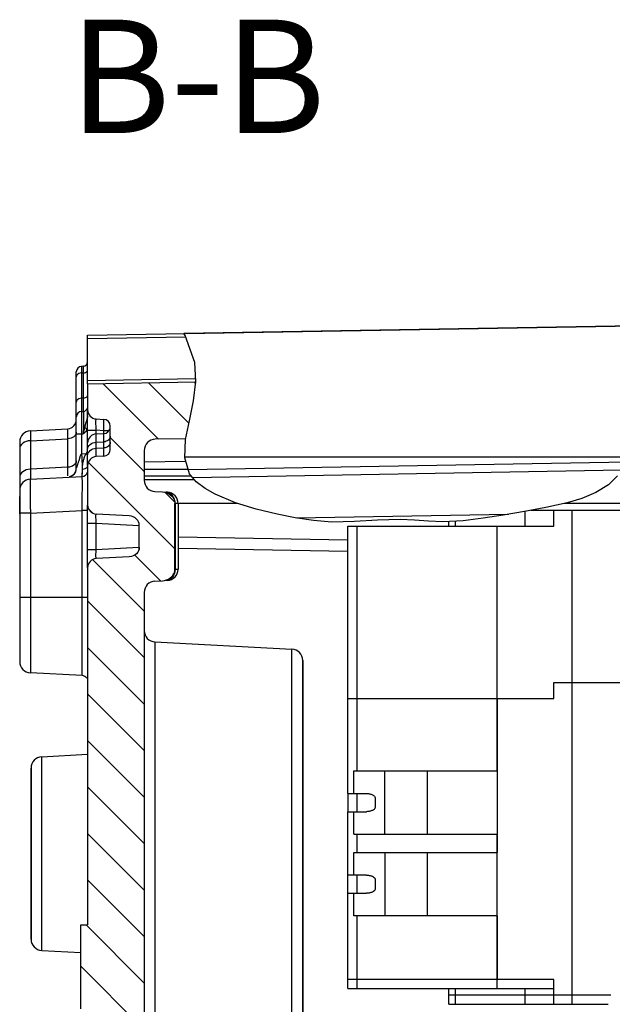
# Model space of a CAD drawing. Units: millimetres. Extents: x -3 to 844, y 0 to 594.
# Drawn here: x 168 to 194, y 245 to 288 of the extents above; entities that cross this region are included whole.
import ezdxf

# ---------------------------------------------------------------- set-up
doc = ezdxf.new("R2010")
doc.units = ezdxf.units.MM
doc.header["$LTSCALE"] = 46.255
doc.layers.get('0').update_dxf_attribs({"linetype": 'CONTINUOUS'})
for name, color, linetype in [('AUSFORMSCHRAEGEN', 7, 'CONTINUOUS'), ('BEZUGSACHSEN', 7, 'CONTINUOUS'), ('NOTIZ', 7, 'CONTINUOUS'), ('RUNDUNGEN', 7, 'CONTINUOUS')]:
    doc.layers.add(name, color=color, linetype=linetype)
doc.styles.get("Standard").update_dxf_attribs({"font": 'txt', "width": 0.7})

msp = doc.modelspace()

# ---------------------------------------------------------------- hatches: boundary and pattern name
at = {"linetype": 'CONTINUOUS'}
h = msp.add_hatch(dxfattribs=at)
h.set_pattern_fill('default__10', color=2, scale=1.451081, angle=135, style=0, pattern_type=0)
h.set_pattern_definition([(135, (0, 0), (-1.0260696, -1.0260696), [])])
edge = h.paths.add_edge_path()
edge.add_spline(control_points=[(171.008, 242.793), (170.956, 242.796), (170.858, 242.817), (170.723, 242.892), (170.618, 243.003), (170.55, 243.142), (170.535, 243.241), (170.535, 243.293)], knot_values=[0, 0, 0, 0, 0.2, 0.4, 0.6, 0.8, 1, 1, 1, 1], degree=3, periodic=0)
edge.add_line((170.535, 243.293), (170.535, 244.468))
edge.add_line((170.535, 244.468), (170.235, 244.468))
edge.add_line((170.235, 244.468), (170.235, 248.168))
edge.add_line((170.235, 248.168), (170.535, 248.168))
edge.add_line((170.535, 248.168), (170.535, 263.939))
edge.add_spline(control_points=[(170.535, 263.939), (170.535, 263.992), (170.554, 264.089), (170.637, 264.221), (170.764, 264.311), (170.861, 264.335), (170.914, 264.338)], knot_values=[0, 0, 0, 0, 0.25, 0.5, 0.75, 1, 1, 1, 1], degree=3, periodic=0)
edge.add_line((170.914, 264.338), (172.372, 264.414))
edge.add_spline(control_points=[(172.372, 264.414), (172.439, 264.42), (172.559, 264.447), (172.707, 264.548), (172.794, 264.68), (172.813, 264.772), (172.813, 264.82)], knot_values=[0, 0, 0, 0, 0.25, 0.5, 0.75, 1, 1, 1, 1], degree=3, periodic=0)
edge.add_line((172.813, 264.82), (172.813, 265.816))
edge.add_spline(control_points=[(172.813, 265.816), (172.813, 265.865), (172.794, 265.957), (172.707, 266.088), (172.559, 266.189), (172.439, 266.217), (172.372, 266.222)], knot_values=[0, 0, 0, 0, 0.25, 0.5, 0.75, 1, 1, 1, 1], degree=3, periodic=0)
edge.add_line((172.372, 266.222), (170.914, 266.298))
edge.add_spline(control_points=[(170.914, 266.298), (170.861, 266.302), (170.764, 266.325), (170.637, 266.416), (170.554, 266.547), (170.535, 266.645), (170.535, 266.698)], knot_values=[0, 0, 0, 0, 0.25, 0.5, 0.75, 1, 1, 1, 1], degree=3, periodic=0)
edge.add_line((170.535, 266.698), (170.535, 268.439))
edge.add_spline(control_points=[(170.535, 268.439), (170.535, 268.492), (170.554, 268.589), (170.637, 268.721), (170.764, 268.811), (170.861, 268.835), (170.914, 268.838)], knot_values=[0, 0, 0, 0, 0.25, 0.5, 0.75, 1, 1, 1, 1], degree=3, periodic=0)
edge.add_line((170.914, 268.838), (171.25, 268.856))
edge.add_spline(control_points=[(171.25, 268.856), (171.29, 268.858), (171.363, 268.876), (171.458, 268.944), (171.52, 269.042), (171.534, 269.116), (171.535, 269.155)], knot_values=[0, 0, 0, 0, 0.25, 0.5, 0.75, 1, 1, 1, 1], degree=3, periodic=0)
edge.add_line((171.535, 269.155), (171.535, 270.181))
edge.add_spline(control_points=[(171.535, 270.181), (171.534, 270.221), (171.52, 270.294), (171.458, 270.393), (171.363, 270.46), (171.29, 270.478), (171.25, 270.481)], knot_values=[0, 0, 0, 0, 0.25, 0.5, 0.75, 1, 1, 1, 1], degree=3, periodic=0)
edge.add_line((171.25, 270.481), (170.914, 270.498))
edge.add_spline(control_points=[(170.914, 270.498), (170.861, 270.502), (170.764, 270.525), (170.637, 270.616), (170.554, 270.747), (170.535, 270.845), (170.535, 270.898)], knot_values=[0, 0, 0, 0, 0.25, 0.5, 0.75, 1, 1, 1, 1], degree=3, periodic=0)
edge.add_line((170.535, 270.898), (170.535, 272.05))
edge.add_line((170.535, 272.05), (175.312, 272.134))
edge.add_spline(control_points=[(175.312, 272.134), (175.295, 271.897), (175.247, 271.437), (175.112, 270.782), (174.975, 270.182), (174.904, 269.806), (174.872, 269.626)], knot_values=[0, 0, 0, 0, 0.25, 0.5, 0.75, 1, 1, 1, 1], degree=3, periodic=0)
edge.add_line((174.872, 269.626), (173.526, 269.602))
edge.add_spline(control_points=[(173.526, 269.602), (173.473, 269.601), (173.372, 269.584), (173.231, 269.51), (173.122, 269.398), (173.051, 269.257), (173.035, 269.156), (173.035, 269.102)], knot_values=[0, 0, 0, 0, 0.2, 0.4, 0.6, 0.8, 1, 1, 1, 1], degree=3, periodic=0)
edge.add_line((173.035, 269.102), (173.035, 267.793))
edge.add_spline(control_points=[(173.035, 267.793), (173.035, 267.741), (173.05, 267.642), (173.118, 267.503), (173.223, 267.392), (173.358, 267.317), (173.456, 267.296), (173.508, 267.293)], knot_values=[0, 0, 0, 0, 0.2, 0.4, 0.6, 0.8, 1, 1, 1, 1], degree=3, periodic=0)
edge.add_line((173.508, 267.293), (173.839, 267.276))
edge.add_spline(control_points=[(173.839, 267.276), (173.905, 267.272), (174.028, 267.248), (174.19, 267.161), (174.306, 267.044), (174.375, 266.909), (174.39, 266.817), (174.39, 266.769)], knot_values=[0, 0, 0, 0, 0.2, 0.4, 0.6, 0.8, 1, 1, 1, 1], degree=3, periodic=0)
edge.add_line((174.39, 266.769), (174.39, 263.867))
edge.add_spline(control_points=[(174.39, 263.867), (174.39, 263.82), (174.375, 263.727), (174.306, 263.592), (174.19, 263.475), (174.028, 263.388), (173.905, 263.365), (173.839, 263.36)], knot_values=[0, 0, 0, 0, 0.2, 0.4, 0.6, 0.8, 1, 1, 1, 1], degree=3, periodic=0)
edge.add_line((173.839, 263.36), (173.508, 263.343))
edge.add_spline(control_points=[(173.508, 263.343), (173.456, 263.34), (173.358, 263.32), (173.223, 263.245), (173.118, 263.134), (173.05, 262.995), (173.035, 262.896), (173.035, 262.844)], knot_values=[0, 0, 0, 0, 0.2, 0.4, 0.6, 0.8, 1, 1, 1, 1], degree=3, periodic=0)
edge.add_line((173.035, 262.844), (173.035, 241.801))
edge.add_spline(control_points=[(173.035, 241.801), (173.035, 241.748), (173.05, 241.648), (173.12, 241.508), (173.227, 241.397), (173.365, 241.322), (173.464, 241.304), (173.517, 241.301)], knot_values=[0, 0, 0, 0, 0.2, 0.4, 0.6, 0.8, 1, 1, 1, 1], degree=3, periodic=0)
edge.add_line((173.517, 241.301), (175.552, 241.23))
edge.add_spline(control_points=[(175.552, 241.23), (175.605, 241.228), (175.704, 241.209), (175.842, 241.135), (175.95, 241.024), (176.019, 240.883), (176.034, 240.783), (176.035, 240.731)], knot_values=[0, 0, 0, 0, 0.2, 0.4, 0.6, 0.8, 1, 1, 1, 1], degree=3, periodic=0)
edge.add_line((176.035, 240.731), (176.035, 239.972))
edge.add_spline(control_points=[(176.035, 239.972), (176.034, 239.919), (176.019, 239.818), (175.948, 239.676), (175.838, 239.564), (175.698, 239.491), (175.597, 239.474), (175.543, 239.472)], knot_values=[0, 0, 0, 0, 0.2, 0.4, 0.6, 0.8, 1, 1, 1, 1], degree=3, periodic=0)
edge.add_line((175.543, 239.472), (169.929, 239.374))
edge.add_spline(control_points=[(169.929, 239.374), (169.889, 239.373), (169.814, 239.357), (169.715, 239.29), (169.65, 239.19), (169.635, 239.115), (169.635, 239.074)], knot_values=[0, 0, 0, 0, 0.25, 0.5, 0.75, 1, 1, 1, 1], degree=3, periodic=0)
edge.add_line((169.635, 239.074), (169.635, 236.35))
edge.add_line((169.635, 236.35), (167.535, 236.24))
edge.add_line((167.535, 236.24), (167.535, 240.835))
edge.add_spline(control_points=[(167.535, 240.835), (167.535, 240.888), (167.55, 240.988), (167.62, 241.128), (167.727, 241.24), (167.865, 241.314), (167.964, 241.333), (168.017, 241.335)], knot_values=[0, 0, 0, 0, 0.2, 0.4, 0.6, 0.8, 1, 1, 1, 1], degree=3, periodic=0)
edge.add_line((168.017, 241.335), (171.149, 241.444))
edge.add_spline(control_points=[(171.149, 241.444), (171.202, 241.447), (171.3, 241.469), (171.43, 241.559), (171.515, 241.692), (171.534, 241.791), (171.535, 241.844)], knot_values=[0, 0, 0, 0, 0.25, 0.5, 0.75, 1, 1, 1, 1], degree=3, periodic=0)
edge.add_line((171.535, 241.844), (171.535, 242.386))
edge.add_spline(control_points=[(171.535, 242.386), (171.534, 242.439), (171.515, 242.537), (171.432, 242.668), (171.305, 242.759), (171.208, 242.782), (171.156, 242.786)], knot_values=[0, 0, 0, 0, 0.25, 0.5, 0.75, 1, 1, 1, 1], degree=3, periodic=0)
edge.add_line((171.156, 242.786), (171.008, 242.793))
edge = h.paths.add_edge_path()
edge.add_spline(control_points=[(169.185, 224.231), (169.121, 224.238), (169.005, 224.272), (168.855, 224.385), (168.757, 224.546), (168.735, 224.665), (168.735, 224.729)], knot_values=[0, 0, 0, 0, 0.25, 0.5, 0.75, 1, 1, 1, 1], degree=3, periodic=0)
edge.add_line((168.735, 224.729), (168.735, 228.334))
edge.add_line((168.735, 228.334), (169.635, 228.287))
edge.add_line((169.635, 228.287), (169.635, 225.562))
edge.add_spline(control_points=[(169.635, 225.562), (169.635, 225.521), (169.65, 225.446), (169.715, 225.346), (169.814, 225.279), (169.889, 225.263), (169.929, 225.262)], knot_values=[0, 0, 0, 0, 0.25, 0.5, 0.75, 1, 1, 1, 1], degree=3, periodic=0)
edge.add_line((169.929, 225.262), (175.543, 225.164))
edge.add_spline(control_points=[(175.543, 225.164), (175.597, 225.163), (175.698, 225.145), (175.838, 225.072), (175.948, 224.96), (176.019, 224.819), (176.034, 224.717), (176.035, 224.664)], knot_values=[0, 0, 0, 0, 0.2, 0.4, 0.6, 0.8, 1, 1, 1, 1], degree=3, periodic=0)
edge.add_line((176.035, 224.664), (176.035, 223.906))
edge.add_spline(control_points=[(176.035, 223.906), (176.034, 223.853), (176.019, 223.753), (175.95, 223.613), (175.842, 223.501), (175.704, 223.427), (175.605, 223.408), (175.552, 223.406)], knot_values=[0, 0, 0, 0, 0.2, 0.4, 0.6, 0.8, 1, 1, 1, 1], degree=3, periodic=0)
edge.add_line((175.552, 223.406), (173.517, 223.335))
edge.add_spline(control_points=[(173.517, 223.335), (173.464, 223.333), (173.365, 223.314), (173.227, 223.24), (173.12, 223.128), (173.05, 222.988), (173.035, 222.888), (173.035, 222.835)], knot_values=[0, 0, 0, 0, 0.2, 0.4, 0.6, 0.8, 1, 1, 1, 1], degree=3, periodic=0)
edge.add_line((173.035, 222.835), (173.035, 221.837))
edge.add_line((173.035, 221.837), (171.035, 221.732))
edge.add_line((171.035, 221.732), (169.635, 221.806))
edge.add_line((169.635, 221.806), (169.635, 223.734))
edge.add_spline(control_points=[(169.635, 223.734), (169.634, 223.798), (169.612, 223.916), (169.514, 224.077), (169.364, 224.19), (169.248, 224.224), (169.185, 224.231)], knot_values=[0, 0, 0, 0, 0.25, 0.5, 0.75, 1, 1, 1, 1], degree=3, periodic=0)
edge = h.paths.add_edge_path()
edge.add_line((173.035, 197.212), (173.335, 197.212))
edge.add_line((173.335, 197.212), (173.335, 196.837))
edge.add_line((173.335, 196.837), (173.035, 196.837))
edge.add_line((173.035, 196.837), (173.035, 195.534))
edge.add_spline(control_points=[(173.035, 195.534), (173.035, 195.481), (173.051, 195.379), (173.122, 195.238), (173.231, 195.126), (173.372, 195.053), (173.473, 195.035), (173.526, 195.034)], knot_values=[0, 0, 0, 0, 0.2, 0.4, 0.6, 0.8, 1, 1, 1, 1], degree=3, periodic=0)
edge.add_line((173.526, 195.034), (205.506, 194.476))
edge.add_spline(control_points=[(205.506, 194.476), (205.37, 194.439), (205.111, 194.309), (204.776, 193.933), (204.467, 193.399), (204.17, 192.79), (203.89, 192.178), (203.653, 191.576), (203.531, 191.204), (203.479, 191.024)], knot_values=[0, 0, 0, 0, 0.142857, 0.285714, 0.428571, 0.571429, 0.714286, 0.857143, 1, 1, 1, 1], degree=3, periodic=0)
edge.add_line((203.479, 191.024), (202.617, 191.886))
edge.add_spline(control_points=[(202.617, 191.886), (202.586, 191.917), (202.519, 191.968), (202.399, 192.019), (202.316, 192.031), (202.272, 192.032)], knot_values=[0, 0, 0, 0, 0.333333, 0.666667, 1, 1, 1, 1], degree=3, periodic=0)
edge.add_line((202.272, 192.032), (198.37, 192.1))
edge.add_spline(control_points=[(198.37, 192.1), (198.359, 192.246), (198.332, 192.524), (198.316, 192.927), (198.202, 193.236), (197.993, 193.459), (197.694, 193.636), (197.278, 193.784), (196.781, 193.888), (196.255, 193.96), (195.721, 194.006), (195.162, 194.027), (194.557, 194.032), (193.871, 194.036), (193.097, 194.077), (192.258, 194.219), (191.345, 194.442), (190.307, 194.565), (189.141, 194.544), (187.885, 194.538), (186.489, 194.531), (184.962, 194.502), (183.546, 194.579), (182.332, 194.38), (181.268, 194.276), (180.277, 194.517), (179.352, 194.307), (178.505, 194.26), (177.771, 194.306), (177.17, 194.206), (176.677, 193.932), (176.283, 193.536), (176.004, 193.057), (175.909, 192.689), (175.884, 192.493)], knot_values=[0, 0, 0, 0, 0.03125, 0.0625, 0.09375, 0.125, 0.15625, 0.1875, 0.21875, 0.25, 0.28125, 0.3125, 0.34375, 0.375, 0.40625, 0.4375, 0.46875, 0.5, 0.53125, 0.5625, 0.59375, 0.625, 0.65625, 0.6875, 0.71875, 0.75, 0.78125, 0.8125, 0.84375, 0.875, 0.90625, 0.9375, 0.96875, 1, 1, 1, 1], degree=3, periodic=0)
edge.add_line((175.884, 192.493), (170.535, 192.586))
edge.add_line((170.535, 192.586), (170.535, 193.739))
edge.add_spline(control_points=[(170.535, 193.739), (170.535, 193.792), (170.554, 193.889), (170.637, 194.021), (170.764, 194.111), (170.861, 194.135), (170.914, 194.138)], knot_values=[0, 0, 0, 0, 0.25, 0.5, 0.75, 1, 1, 1, 1], degree=3, periodic=0)
edge.add_line((170.914, 194.138), (171.061, 194.146))
edge.add_spline(control_points=[(171.061, 194.146), (171.113, 194.149), (171.211, 194.169), (171.346, 194.244), (171.451, 194.355), (171.519, 194.494), (171.534, 194.593), (171.535, 194.645)], knot_values=[0, 0, 0, 0, 0.2, 0.4, 0.6, 0.8, 1, 1, 1, 1], degree=3, periodic=0)
edge.add_line((171.535, 194.645), (171.535, 195.291))
edge.add_spline(control_points=[(171.535, 195.291), (171.534, 195.343), (171.519, 195.442), (171.451, 195.581), (171.346, 195.692), (171.211, 195.767), (171.113, 195.788), (171.061, 195.791)], knot_values=[0, 0, 0, 0, 0.2, 0.4, 0.6, 0.8, 1, 1, 1, 1], degree=3, periodic=0)
edge.add_line((171.061, 195.791), (170.914, 195.798))
edge.add_spline(control_points=[(170.914, 195.798), (170.861, 195.802), (170.764, 195.825), (170.637, 195.916), (170.554, 196.047), (170.535, 196.145), (170.535, 196.198)], knot_values=[0, 0, 0, 0, 0.25, 0.5, 0.75, 1, 1, 1, 1], degree=3, periodic=0)
edge.add_line((170.535, 196.198), (170.535, 196.318))
edge.add_line((170.535, 196.318), (170.235, 196.318))
edge.add_line((170.235, 196.318), (170.235, 196.567))
edge.add_spline(control_points=[(170.235, 196.567), (170.478, 196.604), (170.93, 196.69), (171.516, 196.833), (171.984, 197.065), (172.374, 197.403), (172.734, 197.88), (172.939, 198.303), (173.035, 198.54)], knot_values=[0, 0, 0, 0, 0.166667, 0.333333, 0.5, 0.666667, 0.833333, 1, 1, 1, 1], degree=3, periodic=0)
edge.add_line((173.035, 198.54), (173.035, 197.212))
edge = h.paths.add_edge_path()
edge.add_line((173.335, 198.913), (173.162, 198.913))
edge.add_arc((168.822, 200.205), 4.528, 343.4203, 348.4431)
edge.add_line((173.258, 199.298), (173.335, 199.298))
edge.add_line((173.335, 199.298), (173.335, 198.913))
edge = h.paths.add_edge_path()
edge.add_spline(control_points=[(202.272, 272.604), (202.316, 272.605), (202.399, 272.617), (202.519, 272.668), (202.586, 272.72), (202.617, 272.75)], knot_values=[0, 0, 0, 0, 0.333333, 0.666667, 1, 1, 1, 1], degree=3, periodic=0)
edge.add_line((202.617, 272.75), (203.589, 273.722))
edge.add_spline(control_points=[(203.589, 273.722), (203.713, 273.553), (203.912, 273.192), (204.057, 272.618), (204.075, 271.902), (203.97, 271.052), (203.916, 270.448), (203.884, 270.132)], knot_values=[0, 0, 0, 0, 0.2, 0.4, 0.6, 0.8, 1, 1, 1, 1], degree=3, periodic=0)
edge.add_line((203.884, 270.132), (195.277, 269.982))
edge.add_spline(control_points=[(195.277, 269.982), (195.384, 270.183), (195.55, 270.59), (195.661, 271.172), (195.614, 271.869), (195.59, 272.282), (195.57, 272.487)], knot_values=[0, 0, 0, 0, 0.25, 0.5, 0.75, 1, 1, 1, 1], degree=3, periodic=0)
edge.add_line((195.57, 272.487), (202.272, 272.604))
edge = h.paths.add_edge_path()
edge.add_line((207.73, 194.437), (209.662, 194.403))
edge.add_spline(control_points=[(209.662, 194.403), (209.411, 194.401), (208.933, 194.4), (208.302, 194.414), (207.914, 194.428), (207.73, 194.437)], knot_values=[0, 0, 0, 0, 0.333333, 0.666667, 1, 1, 1, 1], degree=3, periodic=0)
h = msp.add_hatch(dxfattribs=at)
h.set_pattern_fill('default__12', color=2, scale=6.406622, angle=45, style=0, pattern_type=0)
h.set_pattern_definition([(45, (0, 0), (-4.53017, 4.53017), [])])
edge = h.paths.add_edge_path()
edge.add_spline(control_points=[(168.735, 224.729), (168.735, 224.665), (168.757, 224.546), (168.855, 224.385), (169.005, 224.272), (169.121, 224.238), (169.185, 224.231)], knot_values=[0, 0, 0, 0, 0.25, 0.5, 0.75, 1, 1, 1, 1], degree=3, periodic=0)
edge.add_spline(control_points=[(169.185, 224.231), (169.248, 224.224), (169.364, 224.19), (169.514, 224.077), (169.612, 223.916), (169.634, 223.798), (169.635, 223.734)], knot_values=[0, 0, 0, 0, 0.25, 0.5, 0.75, 1, 1, 1, 1], degree=3, periodic=0)
edge.add_line((169.635, 223.734), (169.635, 221.806))
edge.add_line((169.635, 221.806), (171.035, 221.732))
edge.add_line((171.035, 221.732), (173.035, 221.837))
edge.add_line((173.035, 221.837), (173.035, 210.225))
edge.add_spline(control_points=[(173.035, 210.225), (173.013, 210.561), (172.975, 211.201), (172.93, 212.062), (172.9, 212.842), (172.885, 213.55), (172.884, 214.195), (172.914, 214.78), (172.942, 215.317), (172.949, 215.815), (172.946, 216.268), (172.937, 216.674), (172.928, 217.039), (172.927, 217.386), (172.939, 217.729), (172.96, 218.069), (172.955, 218.367), (172.907, 218.607), (172.816, 218.776), (172.68, 218.886), (172.488, 218.962), (172.237, 219.016), (171.963, 219.074), (171.681, 219.151), (171.384, 219.262), (171.075, 219.422), (170.762, 219.663), (170.462, 220.001), (170.193, 220.335), (169.942, 220.593), (169.679, 220.76), (169.366, 220.813), (168.972, 220.745), (168.513, 220.595), (168.034, 220.425), (167.703, 220.305), (167.535, 220.243)], knot_values=[0, 0, 0, 0, 0.029412, 0.058824, 0.088235, 0.117647, 0.147059, 0.176471, 0.205882, 0.235294, 0.264706, 0.294118, 0.323529, 0.352941, 0.382353, 0.411765, 0.441176, 0.470588, 0.5, 0.529412, 0.558824, 0.588235, 0.617647, 0.647059, 0.676471, 0.705882, 0.735294, 0.764706, 0.794118, 0.823529, 0.852941, 0.882353, 0.911765, 0.941176, 0.970588, 1, 1, 1, 1], degree=3, periodic=0)
edge.add_line((167.535, 220.243), (167.535, 229.018))
edge.add_line((167.535, 229.018), (168.235, 229.055))
edge.add_line((168.235, 229.055), (168.235, 235.581))
edge.add_line((168.235, 235.581), (167.535, 235.618))
edge.add_line((167.535, 235.618), (167.535, 236.24))
edge.add_line((167.535, 236.24), (169.635, 236.35))
edge.add_line((169.635, 236.35), (169.635, 236.093))
edge.add_spline(control_points=[(169.635, 236.093), (169.634, 236.041), (169.619, 235.942), (169.551, 235.803), (169.446, 235.692), (169.311, 235.617), (169.213, 235.596), (169.161, 235.593)], knot_values=[0, 0, 0, 0, 0.2, 0.4, 0.6, 0.8, 1, 1, 1, 1], degree=3, periodic=0)
edge.add_line((169.161, 235.593), (168.835, 235.576))
edge.add_line((168.835, 235.576), (168.835, 233.318))
edge.add_line((168.835, 233.318), (168.535, 232.318))
edge.add_line((168.535, 232.318), (168.835, 231.318))
edge.add_line((168.835, 231.318), (168.835, 229.06))
edge.add_line((168.835, 229.06), (169.161, 229.043))
edge.add_spline(control_points=[(169.161, 229.043), (169.213, 229.04), (169.311, 229.02), (169.446, 228.945), (169.551, 228.834), (169.619, 228.695), (169.634, 228.596), (169.635, 228.544)], knot_values=[0, 0, 0, 0, 0.2, 0.4, 0.6, 0.8, 1, 1, 1, 1], degree=3, periodic=0)
edge.add_line((169.635, 228.544), (169.635, 228.287))
edge.add_line((169.635, 228.287), (168.735, 228.334))
edge.add_line((168.735, 228.334), (168.735, 224.729))
edge = h.paths.add_edge_path()
edge.add_spline(control_points=[(195.734, 269.482), (195.733, 269.433), (195.718, 269.341), (195.655, 269.218), (195.563, 269.118), (195.443, 269.04), (195.307, 268.992), (195.213, 268.981), (195.165, 268.98)], knot_values=[0, 0, 0, 0, 0.166667, 0.333333, 0.5, 0.666667, 0.833333, 1, 1, 1, 1], degree=3, periodic=0)
edge.add_line((195.165, 268.98), (194.66, 268.971))
edge.add_spline(control_points=[(194.66, 268.971), (194.779, 269.144), (195, 269.485), (195.19, 269.818), (195.277, 269.982)], knot_values=[0, 0, 0, 0, 0.5, 1, 1, 1, 1], degree=3, periodic=0)
edge.add_line((195.277, 269.982), (195.734, 269.99))
edge.add_line((195.734, 269.99), (195.734, 269.482))
edge = h.paths.add_edge_path()
edge.add_spline(control_points=[(173.035, 269.102), (173.035, 269.156), (173.051, 269.257), (173.122, 269.398), (173.231, 269.51), (173.372, 269.584), (173.473, 269.601), (173.526, 269.602)], knot_values=[0, 0, 0, 0, 0.2, 0.4, 0.6, 0.8, 1, 1, 1, 1], degree=3, periodic=0)
edge.add_line((173.526, 269.602), (174.873, 269.626))
edge.add_spline(control_points=[(174.873, 269.626), (174.841, 269.431), (174.804, 269.07), (174.82, 268.764), (174.842, 268.625)], knot_values=[0, 0, 0, 0, 0.5, 1, 1, 1, 1], degree=3, periodic=0)
edge.add_line((174.842, 268.625), (173.035, 268.594))
edge.add_line((173.035, 268.594), (173.035, 269.102))

# ---------------------------------------------------------------- linework, layer by layer
at = {"color": 2, "linetype": 'CONTINUOUS'}
for p, q in [((174.844, 274.188), (174.789, 274.264)), ((175.266, 272.988), (174.844, 274.188)), ((175.315, 272.148), (175.266, 272.988)), ((175.212, 271.299), (175.315, 272.148)), ((175.029, 270.417), (175.212, 271.299)), ((174.866, 269.587), (175.029, 270.417)), ((174.823, 268.784), (174.866, 269.587)), ((175.029, 268.083), (174.823, 268.784)), ((175.328, 267.724), (175.029, 268.083)), ((175.727, 267.424), (175.328, 267.724)), ((193.945, 267.986), (193.542, 267.594)), ((176.176, 267.174), (175.727, 267.424)), ((192.988, 267.247), (192.366, 266.993)), ((193.542, 267.594), (192.988, 267.247)), ((177.075, 266.794), (176.176, 267.174)), ((177.984, 266.519), (177.075, 266.794)), ((191.712, 266.803), (190.771, 266.589)), ((192.366, 266.993), (191.712, 266.803)), ((178.905, 266.303), (177.984, 266.519)), ((189.833, 266.415), (188.894, 266.259)), ((190.771, 266.589), (189.833, 266.415)), ((179.702, 266.141), (178.905, 266.303)), ((180.508, 266.014), (179.702, 266.141)), ((181.318, 265.947), (180.508, 266.014)), ((182.327, 265.966), (181.318, 265.947)), ((183.336, 266.033), (182.327, 265.966)), ((184.345, 266.062), (183.336, 266.033)), ((184.972, 266.032), (184.345, 266.062)), ((185.598, 265.987), (184.972, 266.032)), ((186.224, 265.963), (185.598, 265.987)), ((187.118, 266.005), (186.224, 265.963)), ((188.008, 266.116), (187.118, 266.005)), ((188.894, 266.259), (188.008, 266.116))]:
    msp.add_line(p, q, dxfattribs=at)
at = {"color": 7, "linetype": 'CONTINUOUS'}
for p, q in [((170.345, 272.824), (170.271, 272.82)), ((170.535, 272.05), (175.313, 272.134)), ((170.535, 272.05), (170.535, 270.898)), ((170.914, 270.498), (171.25, 270.481)), ((171.535, 269.155), (171.535, 270.181)), ((174.874, 269.626), (173.526, 269.602)), ((173.035, 269.102), (173.035, 267.793)), ((171.25, 268.856), (170.914, 268.838)), ((174.87, 268.626), (173.035, 268.594)), ((170.535, 268.439), (170.535, 266.698)), ((169.809, 267.969), (169.797, 267.964)), ((169.875, 268.01), (169.864, 268.002)), ((169.928, 268.058), (169.918, 268.048)), ((173.508, 267.293), (173.839, 267.276)), ((167.535, 266.311), (167.535, 267.07)), ((174.39, 263.867), (174.39, 266.769)), ((189.86, 265.768), (189.86, 266.42)), ((190.119, 266.468), (198.433, 266.468)), ((191.133, 265.768), (191.133, 266.468)), ((191.933, 244.668), (191.933, 266.468)), ((172.372, 266.222), (170.914, 266.298)), ((186.484, 265.768), (186.484, 265.975)), ((172.813, 264.82), (172.813, 265.816)), ((182.033, 253.968), (182.033, 265.768)), ((182.033, 265.768), (191.133, 265.768)), ((188.633, 254.968), (188.633, 265.768)), ((172.372, 264.414), (170.914, 264.338)), ((170.535, 263.939), (170.535, 248.168)), ((173.508, 263.343), (173.839, 263.36)), ((173.035, 262.844), (173.035, 241.801)), ((173.508, 260.66), (179.561, 260.343)), ((180.035, 259.844), (180.035, 242.09)), ((191.134, 258.168), (191.134, 258.868)), ((191.134, 258.868), (198.434, 258.868)), ((191.934, 245.068), (191.934, 258.868)), ((182.034, 258.168), (191.134, 258.168)), ((188.634, 251.368), (188.634, 258.168)), ((168.508, 255.593), (170.535, 255.699)), ((168.035, 255.094), (168.035, 247.543)), ((182.299, 254.968), (188.633, 254.968)), ((182.033, 253.968), (182.858, 253.968)), ((182.034, 253.968), (182.034, 253.168)), ((183.234, 253.768), (183.234, 253.368)), ((182.033, 245.368), (182.033, 253.168)), ((182.033, 253.168), (182.858, 253.168)), ((182.299, 252.168), (188.633, 252.168)), ((188.633, 245.368), (188.633, 252.168)), ((182.299, 251.368), (188.634, 251.368)), ((182.859, 250.368), (182.034, 250.368)), ((183.235, 250.168), (183.235, 249.768)), ((182.034, 249.568), (182.859, 249.568)), ((188.634, 248.568), (182.299, 248.568)), ((188.634, 245.768), (188.634, 248.568)), ((170.235, 244.468), (170.235, 248.168)), ((170.235, 248.168), (170.535, 248.168)), ((168.508, 247.043), (170.235, 246.953)), ((191.134, 245.768), (182.034, 245.768)), ((191.134, 245.068), (191.134, 245.768)), ((182.033, 245.368), (191.133, 245.368)), ((186.484, 244.668), (186.484, 245.368)), ((193.654, 245.068), (186.484, 245.068)), ((189.86, 244.668), (189.86, 245.368)), ((189.861, 245.068), (189.861, 245.368)), ((191.133, 244.668), (191.133, 245.368)), ((186.484, 244.668), (193.533, 244.668))]:
    msp.add_line(p, q, dxfattribs=at)
at = {"color": 9, "linetype": 'CONTINUOUS'}
for p, q in [((174.39, 266.769), (174.401, 266.769)), ((186.78, 265.768), (186.78, 265.989)), ((182.442, 254.968), (182.442, 265.768)), ((174.401, 263.868), (174.39, 263.867)), ((182.443, 254.968), (182.443, 258.168)), ((182.299, 253.968), (182.299, 254.968)), ((183.67, 252.168), (183.67, 254.968)), ((185.548, 252.168), (185.548, 254.968)), ((182.443, 253.168), (182.443, 253.968)), ((182.299, 252.168), (182.299, 253.168)), ((182.442, 251.368), (182.442, 252.168)), ((182.443, 251.368), (182.443, 252.168)), ((182.299, 250.368), (182.299, 251.368)), ((183.671, 251.368), (183.671, 248.568)), ((185.549, 248.568), (185.549, 251.368)), ((182.442, 249.568), (182.442, 250.368)), ((182.299, 248.568), (182.299, 249.568)), ((182.442, 245.368), (182.442, 248.568)), ((182.443, 245.768), (182.443, 248.568)), ((186.78, 244.668), (186.78, 245.368))]:
    msp.add_line(p, q, dxfattribs=at)
at = {"color": 7, "linetype": 'CONTINUOUS'}
for points in [[(169.976, 268.12), (169.972, 268.114), (169.968, 268.108), (169.964, 268.103), (169.96, 268.096), (169.955, 268.09), (169.95, 268.084), (169.945, 268.077), (169.94, 268.071), (169.934, 268.065), (169.928, 268.058)], [(169.997, 268.159), (169.994, 268.153), (169.991, 268.148), (169.989, 268.143), (169.986, 268.137), (169.983, 268.132), (169.979, 268.126), (169.976, 268.12)], [(170.003, 268.173), (170, 268.166), (169.997, 268.159)], [(169.797, 267.964), (169.791, 267.961), (169.784, 267.958), (169.777, 267.956), (169.771, 267.953), (169.764, 267.951), (169.757, 267.948), (169.751, 267.946), (169.744, 267.944), (169.737, 267.943), (169.734, 267.942)], [(169.864, 268.002), (169.858, 267.998), (169.851, 267.993), (169.844, 267.989), (169.838, 267.985), (169.831, 267.981), (169.824, 267.977), (169.817, 267.974), (169.811, 267.97), (169.809, 267.969)], [(169.918, 268.048), (169.916, 268.046), (169.91, 268.04), (169.904, 268.034), (169.897, 268.028), (169.891, 268.023), (169.884, 268.017), (169.878, 268.012), (169.875, 268.01)], [(173.839, 267.276), (173.935, 267.264), (174.024, 267.239), (174.108, 267.203), (174.182, 267.156), (174.246, 267.102), (174.298, 267.041), (174.339, 266.976), (174.368, 266.908), (174.385, 266.84), (174.39, 266.769)], [(172.813, 265.816), (172.806, 265.887), (172.784, 265.956), (172.748, 266.022), (172.697, 266.083), (172.631, 266.136), (172.554, 266.179), (172.468, 266.207), (172.372, 266.222)], [(172.813, 264.82), (172.806, 264.749), (172.784, 264.681), (172.748, 264.614), (172.697, 264.553), (172.631, 264.5), (172.554, 264.457), (172.468, 264.429), (172.372, 264.414)], [(173.839, 263.36), (173.935, 263.373), (174.024, 263.397), (174.108, 263.434), (174.182, 263.48), (174.246, 263.535), (174.298, 263.595), (174.339, 263.66), (174.368, 263.728), (174.385, 263.797), (174.39, 263.867)], [(182.858, 253.968), (182.898, 253.967), (182.936, 253.964), (182.971, 253.959), (183.005, 253.952), (183.037, 253.944), (183.067, 253.935), (183.095, 253.924), (183.121, 253.911), (183.145, 253.898), (183.167, 253.883), (183.186, 253.866), (183.203, 253.848), (183.216, 253.829), (183.226, 253.809), (183.232, 253.789), (183.234, 253.768)], [(183.234, 253.368), (183.232, 253.348), (183.226, 253.327), (183.216, 253.307), (183.203, 253.288), (183.186, 253.27), (183.167, 253.254), (183.145, 253.239), (183.121, 253.225), (183.095, 253.213), (183.067, 253.202), (183.037, 253.192), (183.005, 253.184), (182.971, 253.177), (182.936, 253.172), (182.898, 253.169), (182.858, 253.168)], [(182.859, 250.368), (182.891, 250.367), (182.921, 250.365), (182.949, 250.362), (182.975, 250.358), (182.999, 250.354), (183.022, 250.348), (183.043, 250.343), (183.062, 250.336), (183.081, 250.33), (183.098, 250.323), (183.114, 250.315), (183.128, 250.308), (183.142, 250.3), (183.154, 250.292), (183.165, 250.284), (183.176, 250.276), (183.185, 250.268), (183.193, 250.26), (183.201, 250.251), (183.207, 250.243), (183.213, 250.235), (183.218, 250.227), (183.222, 250.22), (183.226, 250.212), (183.229, 250.204), (183.231, 250.197), (183.233, 250.19), (183.234, 250.182), (183.235, 250.175), (183.235, 250.168)], [(183.235, 249.768), (183.235, 249.761), (183.234, 249.754), (183.233, 249.747), (183.231, 249.739), (183.229, 249.732), (183.226, 249.724), (183.222, 249.717), (183.218, 249.709), (183.213, 249.701), (183.207, 249.693), (183.201, 249.685), (183.193, 249.677), (183.185, 249.668), (183.176, 249.66), (183.165, 249.652), (183.154, 249.644), (183.142, 249.636), (183.128, 249.629), (183.113, 249.621), (183.098, 249.614), (183.081, 249.607), (183.062, 249.6), (183.043, 249.594), (183.022, 249.588), (182.999, 249.583), (182.975, 249.578), (182.949, 249.574), (182.921, 249.571), (182.891, 249.569), (182.859, 249.568)]]:
    msp.add_lwpolyline(points, dxfattribs=at)
for centre, radius, start, end in [((170.335, 273.024), 0.2, 273.0524, 360), ((170.285, 272.571), 0.25, 93.0525, 180), ((170.935, 270.898), 0.4, 180, 267), ((171.235, 270.181), 0.3, 0, 87), ((173.535, 269.102), 0.5, 91, 180), ((171.235, 269.155), 0.3, 273, 360), ((170.935, 268.439), 0.4, 93, 180), ((173.535, 267.793), 0.5, 180, 267), ((170.935, 266.698), 0.4, 180, 267), ((170.935, 263.939), 0.4, 93, 180), ((173.535, 262.844), 0.5, 93, 180), ((173.535, 261.16), 0.5, 180, 267), ((179.535, 259.844), 0.5, 0, 87), ((168.535, 255.094), 0.5, 93, 180), ((168.535, 247.543), 0.5, 180, 267)]:
    msp.add_arc(centre, radius, start, end, dxfattribs=at)
at = {"layer": 'AUSFORMSCHRAEGEN', "color": 7, "linetype": 'CONTINUOUS'}
msp.add_line((196.601, 274.645), (174.789, 274.264), dxfattribs=at)
at = {"layer": 'AUSFORMSCHRAEGEN', "color": 9, "linetype": 'CONTINUOUS'}
msp.add_line((194.554, 268.818), (174.825, 268.818), dxfattribs=at)
at = {"layer": 'BEZUGSACHSEN', "color": 7, "linetype": 'CONTINUOUS'}
for p, q in [((177.163, 266.767), (174.535, 266.766)), ((204.535, 266.778), (191.58, 266.773))]:
    msp.add_line(p, q, dxfattribs=at)
at = {"layer": 'RUNDUNGEN', "color": 7, "linetype": 'CONTINUOUS'}
for p, q in [((170.535, 274.19), (204.854, 274.789)), ((170.535, 272.05), (170.535, 274.19)), ((170.035, 268.329), (170.035, 272.571)), ((170.272, 270.831), (170.345, 270.834)), ((170.535, 268.439), (170.535, 270.898)), ((168.008, 269.979), (169.656, 270.065)), ((170.914, 269.838), (171.25, 269.856)), ((167.535, 269.479), (167.535, 259.793)), ((170.003, 268.172), (169.995, 268.156)), ((168.008, 267.843), (170.298, 267.963)), ((174.061, 267.264), (173.994, 267.268)), ((170.535, 263.939), (170.535, 266.698)), ((177.163, 266.767), (174.535, 266.766)), ((174.535, 266.765), (174.535, 263.871)), ((204.535, 266.778), (191.58, 266.773)), ((174.533, 265.292), (182.033, 265.161)), ((174.061, 263.372), (173.994, 263.368)), ((180.035, 223.793), (180.035, 259.843)), ((170.298, 259.173), (168.008, 259.293)), ((168.035, 247.543), (168.035, 255.094))]:
    msp.add_line(p, q, dxfattribs=at)
at = {"layer": 'RUNDUNGEN', "color": 9, "linetype": 'CONTINUOUS'}
for p, q in [((170.535, 274.043), (174.868, 274.119)), ((170.27, 272.697), (170.272, 272.528)), ((170.272, 272.528), (170.345, 272.532)), ((170.346, 272.738), (170.345, 272.532)), ((170.345, 272.532), (170.345, 271.419)), ((170.346, 272.802), (170.346, 272.775)), ((170.346, 272.775), (170.346, 272.738)), ((170.535, 272.197), (175.307, 272.28)), ((170.345, 271.419), (170.272, 271.416)), ((170.345, 271.419), (170.346, 271.157)), ((170.346, 271.157), (170.346, 270.923)), ((170.271, 271.042), (170.271, 270.889)), ((170.349, 270.716), (170.349, 270.608)), ((170.266, 270.404), (170.269, 270.091)), ((170.349, 270.391), (170.348, 270.127)), ((170.349, 270.608), (170.349, 270.391)), ((170.447, 270.302), (170.438, 270.268)), ((170.457, 270.338), (170.447, 270.302)), ((170.468, 270.376), (170.457, 270.338)), ((170.48, 270.417), (170.468, 270.376)), ((170.507, 270.505), (170.48, 270.417)), ((169.657, 269.943), (169.657, 270.017)), ((169.657, 269.777), (169.657, 269.943)), ((170.269, 270.091), (170.272, 269.832)), ((170.272, 269.832), (170.345, 269.836)), ((170.404, 270.128), (170.345, 269.836)), ((170.348, 270.127), (170.345, 269.836)), ((170.441, 270.093), (170.404, 270.128)), ((170.457, 269.95), (170.427, 269.919)), ((170.481, 270.057), (170.441, 270.093)), ((170.521, 270.02), (170.481, 270.057)), ((170.535, 270.027), (170.521, 270.02)), ((170.521, 270.02), (170.536, 270.019)), ((170.535, 269.999), (170.914, 269.999)), ((170.914, 269.838), (170.914, 269.999)), ((171.25, 269.981), (170.914, 269.999)), ((171.25, 269.856), (171.25, 269.981)), ((171.478, 269.981), (171.25, 269.981)), ((168.007, 269.735), (168.008, 269.54)), ((168.008, 269.54), (169.656, 269.626)), ((168.008, 269.54), (168.008, 268.282)), ((169.656, 269.626), (169.657, 269.777)), ((169.656, 268.368), (169.656, 269.626)), ((170.272, 269.832), (170.035, 269.832)), ((170.272, 269.832), (170.272, 268.96)), ((170.914, 269.472), (171.25, 269.489)), ((170.914, 269.205), (170.914, 269.472)), ((171.25, 269.222), (171.25, 269.489)), ((170.272, 268.96), (170.471, 268.971)), ((170.45, 268.932), (170.471, 268.971)), ((170.507, 268.943), (170.471, 268.971)), ((170.913, 268.922), (170.914, 269.205)), ((170.914, 269.205), (171.25, 269.222)), ((171.251, 269.004), (171.25, 269.222)), ((170.174, 268.756), (170.141, 268.647)), ((170.535, 268.921), (170.507, 268.943)), ((194.4, 268.591), (174.98, 268.252)), ((168.008, 268.282), (168.006, 268.037)), ((169.656, 268.368), (168.008, 268.282)), ((169.657, 268.099), (169.656, 268.368)), ((170.039, 268.343), (170.037, 268.337)), ((170.045, 268.359), (170.039, 268.343)), ((170.073, 268.438), (170.045, 268.359)), ((170.087, 268.478), (170.073, 268.438)), ((170.364, 268.277), (170.303, 268.268)), ((170.303, 268.195), (170.303, 268.268)), ((174.975, 268.267), (173.035, 268.273)), ((194.137, 268.233), (175.18, 267.902)), ((168.006, 268.037), (168.006, 267.919)), ((170.303, 267.447), (170.303, 267.674)), ((175.124, 267.969), (173.035, 267.972)), ((175.25, 267.818), (173.035, 267.818)), ((170.302, 267.154), (170.303, 267.447)), ((168, 266.964), (168.003, 266.68)), ((168.003, 266.68), (168.008, 266.345)), ((168.008, 266.345), (170.298, 266.465)), ((170.298, 259.173), (170.298, 266.465)), ((170.535, 266.465), (170.298, 266.465)), ((174.401, 266.769), (174.401, 263.868)), ((174.535, 266.765), (174.401, 266.769)), ((168.008, 266.345), (167.535, 266.345)), ((168.008, 266.345), (168.008, 259.293)), ((179.742, 266.135), (189.131, 266.299)), ((170.535, 265.899), (170.914, 265.899)), ((170.914, 264.737), (170.914, 265.899)), ((170.914, 265.899), (172.795, 265.8)), ((172.795, 265.817), (172.795, 265.8)), ((172.795, 265.8), (172.795, 264.836)), ((172.795, 265.8), (172.813, 265.8)), ((170.535, 264.737), (170.914, 264.737)), ((170.914, 264.737), (172.795, 264.836)), ((172.795, 264.836), (172.798, 264.758)), ((172.795, 264.836), (172.813, 264.836)), ((174.535, 264.792), (182.033, 264.661)), ((174.401, 263.868), (174.535, 263.871)), ((170.535, 262.618), (167.535, 262.618)), ((173.508, 260.66), (173.508, 241.302)), ((179.561, 223.293), (179.561, 260.343)), ((168.508, 247.043), (168.508, 255.593))]:
    msp.add_line(p, q, dxfattribs=at)
for points in [[(170.272, 272.528), (170.209, 272.52), (170.152, 272.501), (170.103, 272.473), (170.066, 272.437), (170.043, 272.396), (170.035, 272.351)], [(170.271, 272.82), (170.271, 272.82), (170.271, 272.814), (170.271, 272.803), (170.27, 272.786), (170.27, 272.764), (170.27, 272.697)], [(170.272, 272.528), (170.271, 271.347), (170.271, 271.042)], [(170.345, 272.824), (170.345, 272.824), (170.345, 272.823), (170.346, 272.819), (170.346, 272.812), (170.346, 272.802)], [(170.345, 272.532), (170.395, 272.538), (170.441, 272.553), (170.48, 272.576), (170.51, 272.604), (170.528, 272.638), (170.535, 272.673)], [(170.272, 271.416), (170.209, 271.408), (170.152, 271.389), (170.103, 271.361), (170.066, 271.325), (170.043, 271.283), (170.035, 271.239)], [(170.345, 271.419), (170.395, 271.426), (170.441, 271.441), (170.48, 271.463), (170.51, 271.492), (170.528, 271.525)], [(170.267, 270.737), (170.267, 270.669), (170.266, 270.588), (170.266, 270.404)], [(170.272, 270.831), (170.27, 270.82), (170.268, 270.789), (170.267, 270.737)], [(170.271, 270.889), (170.271, 270.865), (170.271, 270.847), (170.271, 270.835), (170.272, 270.831)], [(170.346, 270.923), (170.346, 270.869), (170.346, 270.851), (170.345, 270.839), (170.345, 270.834)], [(170.345, 270.834), (170.346, 270.83), (170.347, 270.815), (170.348, 270.791), (170.348, 270.758), (170.349, 270.716)], [(170.438, 270.268), (170.433, 270.252), (170.429, 270.236), (170.425, 270.221), (170.422, 270.207), (170.418, 270.192), (170.415, 270.177), (170.411, 270.162), (170.408, 270.145), (170.404, 270.128)], [(170.535, 270.636), (170.534, 270.622), (170.532, 270.607), (170.529, 270.589), (170.525, 270.57), (170.519, 270.55), (170.513, 270.528), (170.507, 270.505)], [(170.914, 269.999), (170.911, 270.065), (170.909, 270.129), (170.907, 270.19), (170.906, 270.247), (170.905, 270.301), (170.905, 270.349), (170.905, 270.391), (170.906, 270.427), (170.907, 270.457), (170.909, 270.479), (170.911, 270.493), (170.914, 270.498)], [(171.25, 269.981), (171.253, 270.059), (171.254, 270.134), (171.256, 270.203), (171.256, 270.267), (171.257, 270.324), (171.257, 270.375), (171.256, 270.418), (171.255, 270.452), (171.253, 270.473), (171.25, 270.481)], [(168.008, 269.979), (168.007, 269.97), (168.007, 269.947), (168.006, 269.911), (168.006, 269.865), (168.007, 269.735)], [(169.657, 270.017), (169.657, 270.042), (169.656, 270.059), (169.656, 270.065)], [(170.035, 269.909), (170.027, 269.855), (170.006, 269.804), (169.972, 269.756)], [(170.427, 269.919), (170.371, 269.862), (170.345, 269.836)], [(170.521, 270.02), (170.489, 269.984), (170.457, 269.95)], [(170.914, 269.472), (170.913, 269.73), (170.913, 269.786), (170.913, 269.824), (170.914, 269.838)], [(171.251, 269.807), (171.251, 269.843), (171.25, 269.856)], [(168.008, 269.54), (167.915, 269.53), (167.825, 269.508), (167.743, 269.474), (167.672, 269.43), (167.614, 269.378), (167.57, 269.318), (167.544, 269.254), (167.535, 269.187)], [(169.972, 269.756), (169.925, 269.714), (169.868, 269.679), (169.802, 269.652), (169.731, 269.634), (169.656, 269.626)], [(170.535, 269.145), (170.542, 269.207), (170.563, 269.266), (170.598, 269.321), (170.644, 269.37), (170.702, 269.411), (170.767, 269.442), (170.839, 269.462), (170.914, 269.472)], [(171.25, 269.489), (171.251, 269.59), (171.251, 269.807)], [(171.452, 269.565), (171.409, 269.535), (171.36, 269.511), (171.307, 269.496), (171.25, 269.489)], [(171.535, 269.734), (171.529, 269.688), (171.513, 269.643), (171.487, 269.602), (171.452, 269.565)], [(171.535, 269.467), (171.529, 269.421), (171.513, 269.376), (171.487, 269.335)], [(170.471, 268.971), (170.503, 269.01), (170.535, 269.046)], [(170.535, 268.878), (170.542, 268.94), (170.563, 268.999), (170.598, 269.054), (170.644, 269.103), (170.702, 269.144), (170.767, 269.175), (170.839, 269.195), (170.914, 269.205)], [(171.36, 269.244), (171.307, 269.229), (171.25, 269.222)], [(171.25, 268.856), (171.251, 268.864), (171.251, 268.891), (171.251, 269.004)], [(171.487, 269.335), (171.452, 269.298), (171.409, 269.268), (171.36, 269.244)], [(170.035, 268.651), (170.027, 268.597), (170.006, 268.546), (169.972, 268.498)], [(170.141, 268.647), (170.122, 268.585), (170.112, 268.555), (170.103, 268.527), (170.094, 268.501), (170.087, 268.478)], [(170.272, 268.96), (170.265, 268.958), (170.258, 268.953), (170.252, 268.947), (170.245, 268.94), (170.239, 268.931), (170.233, 268.92), (170.227, 268.909), (170.222, 268.897), (170.216, 268.883), (170.21, 268.869), (170.205, 268.853), (170.199, 268.836), (170.193, 268.818), (170.187, 268.799), (170.18, 268.778), (170.174, 268.756)], [(170.272, 268.96), (170.279, 268.804), (170.285, 268.652), (170.29, 268.508), (170.292, 268.374), (170.293, 268.255), (170.292, 268.153)], [(170.303, 268.268), (170.304, 268.313), (170.306, 268.357), (170.309, 268.401), (170.313, 268.445), (170.318, 268.487), (170.324, 268.528), (170.331, 268.568), (170.339, 268.607), (170.347, 268.644), (170.356, 268.68), (170.366, 268.716), (170.377, 268.751), (170.388, 268.786), (170.401, 268.821), (170.415, 268.857), (170.432, 268.894), (170.45, 268.932)], [(170.914, 268.838), (170.913, 268.847), (170.913, 268.875), (170.913, 268.922)], [(168.008, 268.282), (167.915, 268.272), (167.825, 268.25), (167.743, 268.216), (167.672, 268.172), (167.614, 268.119), (167.57, 268.06), (167.544, 267.995), (167.535, 267.929)], [(169.868, 268.421), (169.802, 268.394), (169.731, 268.376), (169.656, 268.368)], [(169.657, 267.995), (169.657, 268.042), (169.657, 268.099)], [(169.972, 268.498), (169.925, 268.456), (169.868, 268.421)], [(170.037, 268.337), (170.035, 268.33), (170.035, 268.329)], [(170.292, 268.153), (170.29, 268.071), (170.285, 268.011), (170.279, 267.974), (170.279, 267.974)], [(170.302, 268.043), (170.302, 268.083), (170.303, 268.195)], [(170.468, 268.323), (170.42, 268.296), (170.364, 268.277)], [(170.535, 268.442), (170.527, 268.399), (170.504, 268.358), (170.468, 268.323)], [(168.008, 267.843), (168.005, 267.832), (168.003, 267.799), (168.001, 267.746), (167.999, 267.674), (167.998, 267.583), (167.998, 267.476), (167.998, 267.356), (167.998, 267.228), (168, 266.964)], [(168.006, 267.919), (168.007, 267.878), (168.007, 267.852), (168.008, 267.843)], [(170.298, 267.963), (170.299, 267.969), (170.3, 267.985), (170.301, 268.01), (170.302, 268.043)], [(170.301, 267.883), (170.3, 267.925), (170.299, 267.953), (170.298, 267.963)], [(170.303, 267.674), (170.303, 267.759), (170.301, 267.883)], [(174.401, 266.769), (174.394, 266.863), (174.372, 266.955), (174.335, 267.039), (174.285, 267.114), (174.224, 267.176), (174.153, 267.224), (174.075, 267.255), (173.994, 267.268)], [(170.298, 266.465), (170.299, 266.645), (170.302, 267.154)], [(170.914, 265.899), (170.911, 265.961), (170.908, 266.022), (170.907, 266.079), (170.905, 266.131), (170.905, 266.178), (170.905, 266.219), (170.906, 266.253), (170.908, 266.278), (170.911, 266.293), (170.914, 266.298)], [(170.914, 264.338), (170.911, 264.343), (170.908, 264.357), (170.907, 264.38), (170.905, 264.412), (170.905, 264.451), (170.905, 264.498), (170.906, 264.552), (170.908, 264.611), (170.911, 264.674), (170.914, 264.737)], [(174.401, 263.868), (174.394, 263.773), (174.372, 263.682), (174.335, 263.597), (174.285, 263.522), (174.224, 263.46), (174.153, 263.413), (174.075, 263.382), (173.994, 263.368)]]:
    msp.add_lwpolyline(points, dxfattribs=at)
at = {"layer": 'RUNDUNGEN', "color": 7, "linetype": 'CONTINUOUS'}
for centre, radius, start, end in [((170.285, 270.581), 0.25, 93, 180), ((170.335, 271.034), 0.2, 273, 345.4986), ((169.635, 270.465), 0.4, 273, 360), ((168.035, 269.479), 0.5, 93, 180), ((170.935, 269.439), 0.4, 93, 180), ((171.235, 270.155), 0.3, 273, 349.1246), ((169.635, 268.329), 0.4, 284.3743, 334.3628), ((169.635, 268.329), 0.4, 336.9606, 360), ((170.285, 268.213), 0.25, 273, 345.5005), ((168.035, 267.344), 0.5, 93, 180), ((174.035, 266.765), 0.5, 0, 87), ((174.035, 263.871), 0.5, 273, 360), ((168.035, 259.793), 0.5, 180, 267), ((170.285, 258.924), 0.25, 32.625, 87)]:
    msp.add_arc(centre, radius, start, end, dxfattribs=at)

# ---------------------------------------------------------------- texts
at = {"layer": 'NOTIZ', "color": 5, "linetype": 'CONTINUOUS', "insert": (181.052, 288.118), "char_height": 5, "width": 17.14286, "attachment_point": 3, "line_spacing_factor": 0.9}
msp.add_mtext('B-B', dxfattribs=at)

doc.saveas('drawing.dxf')
